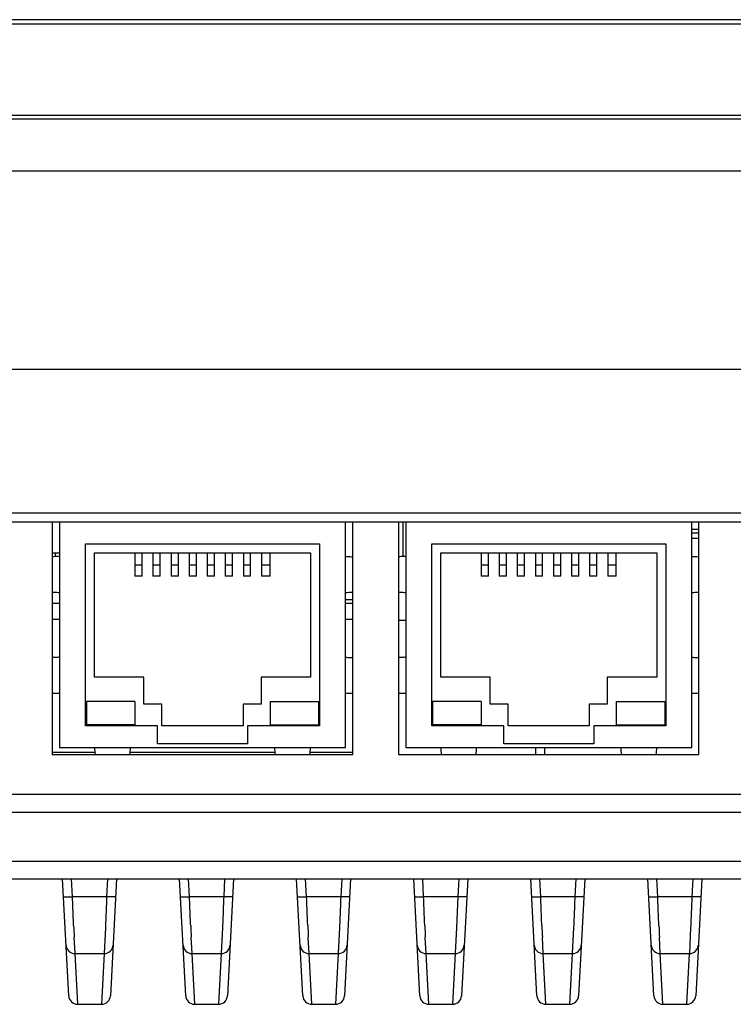
# Model space of a CAD drawing. Units: millimetres. Extents: x -195 to 1301, y -1001 to -59.
# Drawn here: x 217 to 257, y -805 to -750 of the extents above; entities that cross this region are included whole.
import ezdxf

# ---------------------------------------------------------------- set-up
doc = ezdxf.new("R2010")
doc.units = ezdxf.units.MM
doc.header["$LTSCALE"] = 16.335
doc.layers.get('0').update_dxf_attribs({"linetype": 'CONTINUOUS'})

msp = doc.modelspace()

# ---------------------------------------------------------------- linework, layer by layer
at = {"color": 7, "linetype": 'Continuous'}
for p, q in [((344.576, -749.873), (-38.317, -749.873)), ((340.78, -750.126), (-34.521, -750.126)), ((-46.624, -755.17), (352.883, -755.17)), ((352.883, -755.391), (-46.624, -755.391)), ((-51.871, -758.273), (358.129, -758.273)), ((-41.679, -769.273), (347.937, -769.273)), ((286.058, -777.281), (170.2, -777.281)), ((286.058, -777.773), (170.2, -777.773)), ((219.311, -777.773), (219.311, -790.682)), ((219.711, -777.773), (219.711, -790.282)), ((235.591, -790.282), (235.591, -777.773)), ((235.991, -790.682), (235.991, -777.773)), ((238.539, -777.773), (238.539, -790.682)), ((238.799, -779.677), (238.799, -777.773)), ((238.939, -777.773), (238.939, -790.282)), ((254.819, -790.282), (254.819, -777.773)), ((255.219, -790.682), (255.219, -777.773)), ((254.819, -778.172), (255.219, -778.172)), ((254.819, -778.372), (255.219, -778.372)), ((221.151, -778.982), (234.151, -778.982)), ((221.151, -789.082), (221.151, -778.982)), ((234.151, -778.982), (234.151, -789.082)), ((240.379, -778.982), (253.379, -778.982)), ((240.379, -789.082), (240.379, -778.982)), ((253.379, -778.982), (253.379, -789.082)), ((254.819, -778.666), (255.219, -778.666)), ((219.311, -779.472), (219.711, -779.472)), ((219.472, -779.472), (219.472, -779.677)), ((221.651, -779.482), (233.651, -779.482)), ((221.651, -786.382), (221.651, -779.482)), ((223.901, -779.482), (223.901, -780.782)), ((224.301, -780.782), (224.301, -779.482)), ((224.901, -779.482), (224.901, -780.782)), ((225.305, -780.782), (225.305, -779.482)), ((225.905, -779.482), (225.905, -780.782)), ((226.309, -780.782), (226.309, -779.482)), ((226.909, -779.482), (226.909, -780.782)), ((227.313, -780.782), (227.313, -779.482)), ((227.913, -779.482), (227.913, -780.782)), ((228.316, -780.782), (228.316, -779.482)), ((228.916, -779.482), (228.916, -780.782)), ((229.32, -780.782), (229.32, -779.482)), ((229.92, -779.482), (229.92, -780.782)), ((230.324, -780.782), (230.324, -779.482)), ((230.924, -779.482), (230.924, -780.782)), ((231.401, -780.782), (231.401, -779.482)), ((233.651, -779.482), (233.651, -786.382)), ((240.879, -779.482), (252.879, -779.482)), ((240.879, -786.382), (240.879, -779.482)), ((243.129, -779.482), (243.129, -780.782)), ((243.529, -780.782), (243.529, -779.482)), ((244.129, -779.482), (244.129, -780.782)), ((244.533, -780.782), (244.533, -779.482)), ((245.133, -779.482), (245.133, -780.782)), ((245.537, -780.782), (245.537, -779.482)), ((246.137, -779.482), (246.137, -780.782)), ((246.54, -780.782), (246.54, -779.482)), ((247.14, -779.482), (247.14, -780.782)), ((247.544, -780.782), (247.544, -779.482)), ((248.144, -779.482), (248.144, -780.782)), ((248.548, -780.782), (248.548, -779.482)), ((249.148, -779.482), (249.148, -780.782)), ((249.552, -780.782), (249.552, -779.482)), ((250.152, -779.482), (250.152, -780.782)), ((250.629, -780.782), (250.629, -779.482)), ((252.879, -779.482), (252.879, -786.382)), ((223.901, -780.136), (224.301, -780.136)), ((224.901, -780.136), (225.305, -780.136)), ((225.905, -780.136), (226.309, -780.136)), ((226.909, -780.136), (227.313, -780.136)), ((227.913, -780.136), (228.316, -780.136)), ((228.916, -780.136), (229.32, -780.136)), ((229.92, -780.136), (230.324, -780.136)), ((230.924, -780.136), (231.401, -780.136)), ((243.129, -780.136), (243.529, -780.136)), ((244.129, -780.136), (244.533, -780.136)), ((245.133, -780.136), (245.537, -780.136)), ((246.137, -780.136), (246.54, -780.136)), ((247.14, -780.136), (247.544, -780.136)), ((248.144, -780.136), (248.548, -780.136)), ((249.148, -780.136), (249.552, -780.136)), ((250.152, -780.136), (250.629, -780.136)), ((224.301, -780.782), (223.901, -780.782)), ((225.305, -780.782), (224.901, -780.782)), ((226.309, -780.782), (225.905, -780.782)), ((227.313, -780.782), (226.909, -780.782)), ((228.316, -780.782), (227.913, -780.782)), ((229.32, -780.782), (228.916, -780.782)), ((230.324, -780.782), (229.92, -780.782)), ((231.401, -780.782), (230.924, -780.782)), ((243.529, -780.782), (243.129, -780.782)), ((244.533, -780.782), (244.129, -780.782)), ((245.537, -780.782), (245.133, -780.782)), ((246.54, -780.782), (246.137, -780.782)), ((247.544, -780.782), (247.14, -780.782)), ((248.548, -780.782), (248.144, -780.782)), ((249.552, -780.782), (249.148, -780.782)), ((250.629, -780.782), (250.152, -780.782)), ((219.311, -782.272), (219.711, -782.272)), ((235.567, -782.072), (235.991, -782.072)), ((235.567, -782.272), (235.991, -782.272)), ((219.711, -783.182), (219.311, -783.182)), ((235.991, -783.182), (235.591, -783.182)), ((238.539, -783.224), (238.939, -783.224)), ((224.401, -786.382), (221.651, -786.382)), ((224.401, -787.882), (224.401, -786.382)), ((233.651, -786.382), (230.901, -786.382)), ((230.901, -786.382), (230.901, -787.882)), ((243.629, -786.382), (240.879, -786.382)), ((243.629, -787.882), (243.629, -786.382)), ((252.879, -786.382), (250.129, -786.382)), ((250.129, -786.382), (250.129, -787.882)), ((223.901, -787.732), (221.201, -787.732)), ((221.201, -787.732), (221.201, -789.032)), ((223.901, -787.732), (223.901, -789.032)), ((231.401, -787.732), (234.101, -787.732)), ((231.401, -787.732), (231.401, -789.032)), ((234.101, -787.732), (234.101, -789.032)), ((243.129, -787.732), (240.429, -787.732)), ((240.429, -787.732), (240.429, -789.032)), ((243.129, -787.732), (243.129, -789.032)), ((250.629, -787.732), (253.329, -787.732)), ((250.629, -787.732), (250.629, -789.032)), ((253.329, -787.732), (253.329, -789.032)), ((225.401, -787.882), (224.401, -787.882)), ((225.401, -789.082), (225.401, -787.882)), ((230.901, -787.882), (229.901, -787.882)), ((229.901, -787.882), (229.901, -789.082)), ((244.629, -787.882), (243.629, -787.882)), ((244.629, -789.082), (244.629, -787.882)), ((250.129, -787.882), (249.129, -787.882)), ((249.129, -787.882), (249.129, -789.082)), ((225.151, -789.082), (221.151, -789.082)), ((223.901, -789.032), (221.201, -789.032)), ((225.151, -790.082), (225.151, -789.082)), ((229.901, -789.082), (225.401, -789.082)), ((234.151, -789.082), (230.151, -789.082)), ((230.151, -789.082), (230.151, -790.082)), ((231.401, -789.032), (234.101, -789.032)), ((244.379, -789.082), (240.379, -789.082)), ((243.129, -789.032), (240.429, -789.032)), ((244.379, -790.082), (244.379, -789.082)), ((249.129, -789.082), (244.629, -789.082)), ((253.379, -789.082), (249.379, -789.082)), ((249.379, -789.082), (249.379, -790.082)), ((250.629, -789.032), (253.329, -789.032)), ((221.671, -790.573), (219.311, -790.573)), ((219.711, -790.282), (235.591, -790.282)), ((231.671, -790.573), (223.631, -790.573)), ((230.151, -790.082), (225.151, -790.082)), ((235.991, -790.573), (233.631, -790.573)), ((238.939, -790.282), (254.819, -790.282)), ((249.379, -790.082), (244.379, -790.082)), ((246.153, -790.282), (246.146, -790.682)), ((246.653, -790.282), (246.646, -790.682)), ((219.311, -790.682), (235.991, -790.682)), ((238.539, -790.682), (255.219, -790.682)), ((-16.839, -792.873), (323.097, -792.873)), ((-16.874, -793.873), (323.132, -793.873)), ((-16.968, -796.59), (323.227, -796.59)), ((-34.684, -797.573), (340.942, -797.573)), ((220.22, -804.073), (219.879, -797.573)), ((220.432, -798.573), (220.379, -797.573)), ((222.38, -797.573), (222.327, -798.573)), ((222.879, -797.573), (222.539, -804.073)), ((226.72, -804.073), (226.379, -797.573)), ((226.932, -798.573), (226.879, -797.573)), ((228.88, -797.573), (228.827, -798.573)), ((229.379, -797.573), (229.039, -804.073)), ((233.22, -804.073), (232.879, -797.573)), ((233.432, -798.573), (233.379, -797.573)), ((235.38, -797.573), (235.327, -798.573)), ((235.879, -797.573), (235.539, -804.073)), ((239.72, -804.073), (239.379, -797.573)), ((239.932, -798.573), (239.879, -797.573)), ((241.88, -797.573), (241.827, -798.573)), ((242.379, -797.573), (242.039, -804.073)), ((246.22, -804.073), (245.879, -797.573)), ((246.432, -798.573), (246.379, -797.573)), ((248.38, -797.573), (248.327, -798.573)), ((248.879, -797.573), (248.539, -804.073)), ((252.72, -804.073), (252.379, -797.573)), ((252.932, -798.573), (252.879, -797.573)), ((254.88, -797.573), (254.827, -798.573)), ((255.379, -797.573), (255.039, -804.073)), ((222.327, -798.573), (220.432, -798.573)), ((228.827, -798.573), (226.932, -798.573)), ((235.327, -798.573), (233.432, -798.573)), ((241.827, -798.573), (239.932, -798.573)), ((248.327, -798.573), (246.432, -798.573)), ((254.827, -798.573), (252.932, -798.573)), ((222.258, -800.298), (222.188, -801.702)), ((228.758, -800.298), (228.688, -801.702)), ((235.258, -800.298), (235.188, -801.702)), ((241.758, -800.298), (241.688, -801.702)), ((248.258, -800.298), (248.188, -801.702)), ((254.758, -800.298), (254.688, -801.702)), ((220.572, -801.732), (220.525, -800.822)), ((227.072, -801.732), (227.025, -800.822)), ((233.572, -801.732), (233.525, -800.822)), ((240.072, -801.732), (240.025, -800.822)), ((246.572, -801.732), (246.525, -800.822)), ((253.072, -801.732), (253.025, -800.822)), ((220.572, -801.732), (222.187, -801.732)), ((220.719, -804.547), (220.572, -801.732)), ((222.187, -801.732), (222.039, -804.547)), ((222.188, -801.702), (222.187, -801.732)), ((227.072, -801.732), (228.687, -801.732)), ((227.219, -804.547), (227.072, -801.732)), ((228.687, -801.732), (228.539, -804.547)), ((228.688, -801.702), (228.687, -801.732)), ((233.572, -801.732), (235.187, -801.732)), ((233.719, -804.547), (233.572, -801.732)), ((235.187, -801.732), (235.039, -804.547)), ((235.188, -801.702), (235.187, -801.732)), ((240.072, -801.732), (241.687, -801.732)), ((240.219, -804.547), (240.072, -801.732)), ((241.687, -801.732), (241.539, -804.547)), ((241.688, -801.702), (241.687, -801.732)), ((246.572, -801.732), (248.187, -801.732)), ((246.719, -804.547), (246.572, -801.732)), ((248.187, -801.732), (248.039, -804.547)), ((248.188, -801.702), (248.187, -801.732)), ((253.072, -801.732), (254.687, -801.732)), ((253.219, -804.547), (253.072, -801.732)), ((254.687, -801.732), (254.539, -804.547)), ((254.688, -801.702), (254.687, -801.732)), ((220.719, -804.547), (222.04, -804.547)), ((220.719, -804.547), (220.719, -804.547)), ((222.039, -804.547), (222.039, -804.547)), ((227.219, -804.547), (228.54, -804.547)), ((227.219, -804.547), (227.219, -804.547)), ((228.539, -804.547), (228.539, -804.547)), ((233.719, -804.547), (235.04, -804.547)), ((233.719, -804.547), (233.719, -804.547)), ((235.039, -804.547), (235.039, -804.547)), ((240.219, -804.547), (241.54, -804.547)), ((240.219, -804.547), (240.219, -804.547)), ((241.539, -804.547), (241.539, -804.547)), ((246.719, -804.547), (248.04, -804.547)), ((246.719, -804.547), (246.719, -804.547)), ((248.039, -804.547), (248.039, -804.547)), ((253.219, -804.547), (254.54, -804.547)), ((253.219, -804.547), (253.219, -804.547)), ((254.539, -804.547), (254.539, -804.547))]:
    msp.add_line(p, q, dxfattribs=at)
for centre, radius, start, end in [((225.726, -790.15), 4.077, 181.8518, 187.5007), ((219.532, -790.146), 4.121, 352.5299, 358.1181), ((235.726, -790.15), 4.077, 181.8518, 187.5007), ((229.532, -790.146), 4.121, 352.5299, 358.1181), ((244.954, -790.15), 4.077, 181.8518, 187.5007), ((238.76, -790.146), 4.121, 352.5299, 358.1181), ((254.954, -790.15), 4.077, 181.8518, 187.5007), ((248.76, -790.146), 4.121, 352.5299, 358.1181), ((388.004, -792.514), 167.684, 182.61985, 182.8398), ((394.504, -792.514), 167.684, 182.61985, 182.8398), ((401.004, -792.514), 167.684, 182.61985, 182.8398), ((407.504, -792.514), 167.684, 182.61985, 182.8398), ((414.004, -792.514), 167.684, 182.61985, 182.8398), ((420.504, -792.514), 167.684, 182.61985, 182.8398), ((220.572, -801.232), 0.5, 182.9867, 270.0209), ((222.187, -801.232), 0.5, 269.9791, 357.0133), ((227.072, -801.232), 0.5, 182.9867, 270.0209), ((228.687, -801.232), 0.5, 269.9791, 357.0133), ((233.572, -801.232), 0.5, 182.9867, 270.0209), ((235.187, -801.232), 0.5, 269.9791, 357.0133), ((240.072, -801.232), 0.5, 182.9867, 270.0209), ((241.687, -801.232), 0.5, 269.9791, 357.0133), ((246.572, -801.232), 0.5, 182.9867, 270.0209), ((248.187, -801.232), 0.5, 269.9791, 357.0133), ((253.072, -801.232), 0.5, 182.9867, 270.0209), ((254.687, -801.232), 0.5, 269.9791, 357.0133), ((220.719, -804.047), 0.5, 182.9867, 270.0209), ((222.04, -804.047), 0.5, 269.9791, 357.0133), ((227.219, -804.047), 0.5, 182.9867, 270.0209), ((228.54, -804.047), 0.5, 269.9791, 357.0133), ((233.719, -804.047), 0.5, 182.9867, 270.0209), ((235.04, -804.047), 0.5, 269.9791, 357.0133), ((240.219, -804.047), 0.5, 182.9867, 270.0209), ((241.54, -804.047), 0.5, 269.9791, 357.0133), ((246.719, -804.047), 0.5, 182.9867, 270.0209), ((248.04, -804.047), 0.5, 269.9791, 357.0133), ((253.219, -804.047), 0.5, 182.9867, 270.0209), ((254.54, -804.047), 0.5, 269.9791, 357.0133)]:
    msp.add_arc(centre, radius, start, end, dxfattribs=at)
for points, knots in [([(219.711, -779.677), (219.675, -779.678), (219.539, -779.684), (219.403, -779.689), (219.303, -779.695)], [0, 0, 0, 0, 0.262753, 1, 1, 1, 1]), ([(235.591, -779.677), (235.627, -779.678), (235.763, -779.684), (235.899, -779.689), (235.999, -779.695)], [0, 0, 0, 0, 0.262715, 1, 1, 1, 1]), ([(238.939, -779.677), (238.903, -779.678), (238.767, -779.684), (238.631, -779.689), (238.53, -779.695)], [0, 0, 0, 0, 0.262753, 1, 1, 1, 1]), ([(254.819, -779.677), (254.855, -779.678), (254.991, -779.684), (255.127, -779.689), (255.227, -779.695)], [0, 0, 0, 0, 0.262715, 1, 1, 1, 1]), ([(219.307, -781.659), (219.338, -781.661), (219.473, -781.667), (219.607, -781.672), (219.711, -781.677)], [0, 0, 0, 0, 0.229014, 1, 1, 1, 1]), ([(235.591, -781.677), (235.627, -781.675), (235.763, -781.67), (235.899, -781.664), (236, -781.659)], [0, 0, 0, 0, 0.262753, 1, 1, 1, 1]), ([(238.535, -781.659), (238.566, -781.661), (238.701, -781.667), (238.835, -781.672), (238.939, -781.677)], [0, 0, 0, 0, 0.229014, 1, 1, 1, 1]), ([(254.819, -781.677), (254.855, -781.675), (254.991, -781.67), (255.127, -781.664), (255.227, -781.659)], [0, 0, 0, 0, 0.262753, 1, 1, 1, 1]), ([(219.711, -785.277), (219.675, -785.278), (219.539, -785.284), (219.403, -785.289), (219.303, -785.295)], [0, 0, 0, 0, 0.262753, 1, 1, 1, 1]), ([(235.591, -785.277), (235.627, -785.278), (235.763, -785.284), (235.899, -785.289), (235.999, -785.295)], [0, 0, 0, 0, 0.262715, 1, 1, 1, 1]), ([(238.939, -785.277), (238.903, -785.278), (238.767, -785.284), (238.631, -785.289), (238.53, -785.295)], [0, 0, 0, 0, 0.262753, 1, 1, 1, 1]), ([(254.819, -785.277), (254.855, -785.278), (254.991, -785.284), (255.127, -785.289), (255.227, -785.295)], [0, 0, 0, 0, 0.262715, 1, 1, 1, 1]), ([(219.307, -787.259), (219.338, -787.261), (219.473, -787.267), (219.607, -787.272), (219.711, -787.277)], [0, 0, 0, 0, 0.229014, 1, 1, 1, 1]), ([(235.591, -787.277), (235.627, -787.275), (235.763, -787.27), (235.899, -787.264), (236, -787.259)], [0, 0, 0, 0, 0.262753, 1, 1, 1, 1]), ([(238.535, -787.259), (238.566, -787.261), (238.701, -787.267), (238.835, -787.272), (238.939, -787.277)], [0, 0, 0, 0, 0.229014, 1, 1, 1, 1]), ([(254.819, -787.277), (254.855, -787.275), (254.991, -787.27), (255.127, -787.264), (255.227, -787.259)], [0, 0, 0, 0, 0.262753, 1, 1, 1, 1]), ([(219.932, -798.581), (219.932, -798.585), (219.952, -798.583), (219.974, -798.588), (220.023, -798.586), (220.083, -798.586), (220.158, -798.584), (220.276, -798.58), (220.368, -798.576), (220.432, -798.573)], [0, 0, 0, 0, 0.02052, 0.077632, 0.169813, 0.293957, 0.445218, 0.618405, 1, 1, 1, 1]), ([(220.495, -800.179), (220.49, -800.078), (220.467, -799.542), (220.448, -799.007), (220.432, -798.573)], [0, 0, 0, 0, 0.189684, 1, 1, 1, 1]), ([(222.327, -798.573), (222.32, -798.753), (222.3, -799.328), (222.277, -799.903), (222.258, -800.298)], [0, 0, 0, 0, 0.313112, 1, 1, 1, 1]), ([(222.826, -798.581), (222.826, -798.585), (222.807, -798.583), (222.785, -798.588), (222.736, -798.586), (222.676, -798.586), (222.601, -798.584), (222.483, -798.58), (222.391, -798.576), (222.327, -798.573)], [0, 0, 0, 0, 0.020526, 0.077639, 0.169819, 0.293962, 0.445222, 0.618408, 1, 1, 1, 1]), ([(226.432, -798.581), (226.432, -798.585), (226.452, -798.583), (226.474, -798.588), (226.523, -798.586), (226.583, -798.586), (226.658, -798.584), (226.776, -798.58), (226.868, -798.576), (226.932, -798.573)], [0, 0, 0, 0, 0.02052, 0.077632, 0.169813, 0.293957, 0.445218, 0.618405, 1, 1, 1, 1]), ([(226.995, -800.179), (226.99, -800.078), (226.967, -799.542), (226.948, -799.007), (226.932, -798.573)], [0, 0, 0, 0, 0.189684, 1, 1, 1, 1]), ([(228.827, -798.573), (228.82, -798.753), (228.8, -799.328), (228.777, -799.903), (228.758, -800.298)], [0, 0, 0, 0, 0.313112, 1, 1, 1, 1]), ([(229.326, -798.581), (229.326, -798.585), (229.307, -798.583), (229.285, -798.588), (229.236, -798.586), (229.176, -798.586), (229.101, -798.584), (228.983, -798.58), (228.891, -798.576), (228.827, -798.573)], [0, 0, 0, 0, 0.020526, 0.077639, 0.169819, 0.293962, 0.445222, 0.618408, 1, 1, 1, 1]), ([(232.932, -798.581), (232.932, -798.585), (232.952, -798.583), (232.974, -798.588), (233.023, -798.586), (233.083, -798.586), (233.158, -798.584), (233.276, -798.58), (233.368, -798.576), (233.432, -798.573)], [0, 0, 0, 0, 0.02052, 0.077632, 0.169813, 0.293957, 0.445218, 0.618405, 1, 1, 1, 1]), ([(233.495, -800.179), (233.49, -800.078), (233.467, -799.542), (233.448, -799.007), (233.432, -798.573)], [0, 0, 0, 0, 0.189684, 1, 1, 1, 1]), ([(235.327, -798.573), (235.32, -798.753), (235.3, -799.328), (235.277, -799.903), (235.258, -800.298)], [0, 0, 0, 0, 0.313112, 1, 1, 1, 1]), ([(235.826, -798.581), (235.826, -798.585), (235.807, -798.583), (235.785, -798.588), (235.736, -798.586), (235.676, -798.586), (235.601, -798.584), (235.483, -798.58), (235.391, -798.576), (235.327, -798.573)], [0, 0, 0, 0, 0.020526, 0.077639, 0.169819, 0.293962, 0.445222, 0.618408, 1, 1, 1, 1]), ([(239.432, -798.581), (239.432, -798.585), (239.452, -798.583), (239.474, -798.588), (239.523, -798.586), (239.583, -798.586), (239.658, -798.584), (239.776, -798.58), (239.868, -798.576), (239.932, -798.573)], [0, 0, 0, 0, 0.02052, 0.077632, 0.169813, 0.293957, 0.445218, 0.618405, 1, 1, 1, 1]), ([(239.995, -800.179), (239.99, -800.078), (239.967, -799.542), (239.948, -799.007), (239.932, -798.573)], [0, 0, 0, 0, 0.189684, 1, 1, 1, 1]), ([(241.827, -798.573), (241.82, -798.753), (241.8, -799.328), (241.777, -799.903), (241.758, -800.298)], [0, 0, 0, 0, 0.313112, 1, 1, 1, 1]), ([(242.326, -798.581), (242.326, -798.585), (242.307, -798.583), (242.285, -798.588), (242.236, -798.586), (242.176, -798.586), (242.101, -798.584), (241.983, -798.58), (241.891, -798.576), (241.827, -798.573)], [0, 0, 0, 0, 0.020526, 0.077639, 0.169819, 0.293962, 0.445222, 0.618408, 1, 1, 1, 1]), ([(245.932, -798.581), (245.932, -798.585), (245.952, -798.583), (245.974, -798.588), (246.023, -798.586), (246.083, -798.586), (246.158, -798.584), (246.276, -798.58), (246.368, -798.576), (246.432, -798.573)], [0, 0, 0, 0, 0.02052, 0.077632, 0.169813, 0.293957, 0.445218, 0.618405, 1, 1, 1, 1]), ([(246.495, -800.179), (246.49, -800.078), (246.467, -799.542), (246.448, -799.007), (246.432, -798.573)], [0, 0, 0, 0, 0.189684, 1, 1, 1, 1]), ([(248.327, -798.573), (248.32, -798.753), (248.3, -799.328), (248.277, -799.903), (248.258, -800.298)], [0, 0, 0, 0, 0.313112, 1, 1, 1, 1]), ([(248.826, -798.581), (248.826, -798.585), (248.807, -798.583), (248.785, -798.588), (248.736, -798.586), (248.676, -798.586), (248.601, -798.584), (248.483, -798.58), (248.391, -798.576), (248.327, -798.573)], [0, 0, 0, 0, 0.020526, 0.077639, 0.169819, 0.293962, 0.445222, 0.618408, 1, 1, 1, 1]), ([(252.432, -798.581), (252.432, -798.585), (252.452, -798.583), (252.474, -798.588), (252.523, -798.586), (252.583, -798.586), (252.658, -798.584), (252.776, -798.58), (252.868, -798.576), (252.932, -798.573)], [0, 0, 0, 0, 0.02052, 0.077632, 0.169813, 0.293957, 0.445218, 0.618405, 1, 1, 1, 1]), ([(252.995, -800.179), (252.99, -800.078), (252.967, -799.542), (252.948, -799.007), (252.932, -798.573)], [0, 0, 0, 0, 0.189684, 1, 1, 1, 1]), ([(254.827, -798.573), (254.82, -798.753), (254.8, -799.328), (254.777, -799.903), (254.758, -800.298)], [0, 0, 0, 0, 0.313112, 1, 1, 1, 1]), ([(255.326, -798.581), (255.326, -798.585), (255.307, -798.583), (255.285, -798.588), (255.236, -798.586), (255.176, -798.586), (255.101, -798.584), (254.983, -798.58), (254.891, -798.576), (254.827, -798.573)], [0, 0, 0, 0, 0.020526, 0.077639, 0.169819, 0.293962, 0.445222, 0.618408, 1, 1, 1, 1])]:
    msp.add_open_spline(points, degree=3, knots=knots, dxfattribs=at)

doc.saveas('drawing.dxf')
